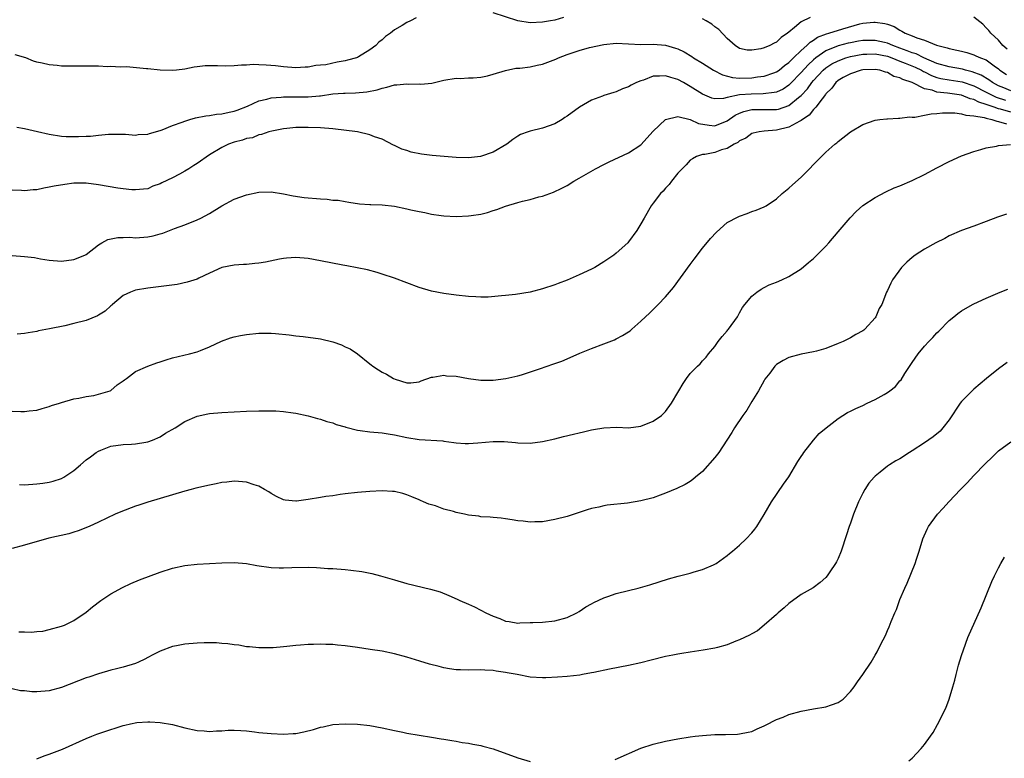
# Model space of a CAD drawing. Units: inches. Extents: x 2619000 to 2622000, y 1536000 to 1539000.
# Drawn here: x 2621356 to 2621516, y 1537709 to 1537829 of the extents above; entities that cross this region are included whole.
import ezdxf

# ---------------------------------------------------------------- set-up
doc = ezdxf.new("R2010")
doc.units = ezdxf.units.IN
doc.header["$MEASUREMENT"] = 0
doc.layers.add('LD26191536_10ft', color=133, linetype='Continuous')

msp = doc.modelspace()

# ---------------------------------------------------------------- linework, layer by layer
at = {"layer": 'LD26191536_10ft'}
for points, elevation in [([(2621420.53, 1537829.47), (2621419.61, 1537829), (2621419, 1537828.73), (2621418.24, 1537828.24), (2621417, 1537827.52), (2621416.35, 1537827), (2621415.54, 1537826.46), (2621415, 1537825.94), (2621414.45, 1537825.55), (2621413.97, 1537825), (2621413, 1537824.3), (2621411.16, 1537823.16), (2621411, 1537823.07), (2621410.85, 1537823), (2621409.39, 1537822.61), (2621409, 1537822.52), (2621407.7, 1537822.3), (2621405.88, 1537821.88), (2621405, 1537821.79), (2621404.23, 1537821.77), (2621403, 1537821.48), (2621402.5, 1537821.5), (2621401, 1537821.4), (2621399, 1537821.53), (2621397.7, 1537821.7), (2621396.18, 1537821.82), (2621395, 1537821.88), (2621394.09, 1537821.91), (2621393, 1537821.82), (2621392.17, 1537821.83), (2621391, 1537821.69), (2621389.67, 1537821.67), (2621388.28, 1537821.72), (2621386.3, 1537821.7), (2621385, 1537821.54), (2621384.49, 1537821.51), (2621383, 1537821.17), (2621381.64, 1537821), (2621380.93, 1537820.93), (2621379, 1537820.99), (2621377, 1537821.21), (2621376.79, 1537821.21), (2621373.54, 1537821.54), (2621372.51, 1537821.49), (2621371, 1537821.59), (2621370.43, 1537821.57), (2621369, 1537821.65), (2621368.36, 1537821.64), (2621367, 1537821.67), (2621364.34, 1537821.66), (2621363, 1537821.68), (2621362.26, 1537821.74), (2621361, 1537821.87), (2621359.86, 1537822.14), (2621359, 1537822.32), (2621358.47, 1537822.47), (2621357.21, 1537823), (2621355.48, 1537823.48)], 9030), ([(2621444.44, 1537829.56), (2621443, 1537829.13), (2621442.34, 1537829), (2621441, 1537828.78), (2621439, 1537828.7), (2621437, 1537829), (2621433, 1537830.29)], 9030), ([(2621484.44, 1537829.56), (2621483, 1537828.84), (2621481.91, 1537827.91), (2621481, 1537827.19), (2621480.78, 1537827), (2621479.72, 1537826.28), (2621479, 1537825.54), (2621478.6, 1537825.4), (2621477.91, 1537825), (2621477, 1537824.62), (2621476.46, 1537824.46), (2621475, 1537824.23), (2621474.25, 1537824.25), (2621473, 1537824.52), (2621472.29, 1537825), (2621471, 1537826.14), (2621469.62, 1537827.62), (2621469, 1537828.04), (2621468.48, 1537828.48), (2621467.56, 1537829), (2621467, 1537829.34)], 9030), ([(2621516.43, 1537824.43), (2621515.73, 1537825), (2621515, 1537825.86), (2621513.77, 1537827), (2621513.45, 1537827.45), (2621513, 1537827.89), (2621512.44, 1537828.44), (2621511, 1537829.59)], 9030), ([(2621355.77, 1537811.77), (2621357, 1537811.57), (2621359.08, 1537811.08), (2621361, 1537810.6), (2621363, 1537810.31), (2621363.76, 1537810.24), (2621365, 1537810.25), (2621365.77, 1537810.23), (2621367, 1537810.32), (2621367.68, 1537810.32), (2621369, 1537810.46), (2621370.6, 1537810.6), (2621371, 1537810.62), (2621373.39, 1537810.61), (2621375, 1537810.48), (2621375.45, 1537810.55), (2621377, 1537810.64), (2621377.27, 1537810.73), (2621379, 1537811.23), (2621379.34, 1537811.34), (2621381, 1537812.01), (2621382.59, 1537812.59), (2621383, 1537812.76), (2621383.79, 1537813), (2621384.74, 1537813.26), (2621386.41, 1537813.59), (2621387, 1537813.65), (2621388.13, 1537813.87), (2621389, 1537813.94), (2621390.17, 1537814.17), (2621391, 1537814.37), (2621391.47, 1537814.53), (2621393.19, 1537815.19), (2621395, 1537816.01), (2621396.3, 1537816.3), (2621397, 1537816.51), (2621398.61, 1537816.61), (2621399, 1537816.66), (2621400.66, 1537816.66), (2621403, 1537816.69), (2621404.86, 1537816.86), (2621405, 1537816.86), (2621407, 1537817.14), (2621408.74, 1537817.26), (2621409, 1537817.3), (2621410.69, 1537817.31), (2621412.52, 1537817.48), (2621414.18, 1537817.82), (2621415, 1537818.11), (2621415.77, 1537818.23), (2621417, 1537818.62), (2621417.4, 1537818.6), (2621419, 1537818.79), (2621419.25, 1537818.75), (2621421, 1537818.77), (2621421.27, 1537818.73), (2621423.08, 1537818.92), (2621425, 1537819.37), (2621427, 1537819.69), (2621427.68, 1537819.68), (2621429, 1537819.76), (2621429.77, 1537819.77), (2621431, 1537819.88), (2621432.08, 1537820.08), (2621433, 1537820.33), (2621435, 1537820.95), (2621436.68, 1537821.32), (2621437.33, 1537821.33), (2621439, 1537821.55), (2621440.16, 1537821.84), (2621441, 1537821.98), (2621443.2, 1537822.8), (2621443.61, 1537823), (2621445, 1537823.53), (2621445.82, 1537823.82), (2621447, 1537824.2), (2621448.67, 1537824.67), (2621451, 1537825.18), (2621453, 1537825.37), (2621457, 1537825.18), (2621459, 1537825.21), (2621461, 1537825.04), (2621462.59, 1537824.59), (2621463, 1537824.44), (2621463.99, 1537823.99), (2621465.23, 1537823.23), (2621465.53, 1537823), (2621467, 1537822.15), (2621468.76, 1537821), (2621470.23, 1537820.23), (2621471.83, 1537819.83), (2621473, 1537819.72), (2621475, 1537819.75), (2621475.9, 1537819.9), (2621477, 1537820.02), (2621478.58, 1537820.58), (2621479, 1537820.72), (2621479.4, 1537821), (2621480.26, 1537821.74), (2621481, 1537822.23), (2621481.36, 1537822.64), (2621481.77, 1537823), (2621483, 1537824.19), (2621483.91, 1537825), (2621484.43, 1537825.57), (2621485, 1537825.89), (2621485.65, 1537826.35), (2621487.1, 1537826.9), (2621487.46, 1537827), (2621489.73, 1537827.73), (2621492.51, 1537828.51), (2621493, 1537828.62), (2621494.8, 1537828.8), (2621495, 1537828.8), (2621496.57, 1537828.57), (2621497, 1537828.44), (2621498.06, 1537828.06), (2621499, 1537827.49), (2621499.34, 1537827.34), (2621499.88, 1537827), (2621501, 1537826.56), (2621501.76, 1537826.24), (2621503, 1537825.86), (2621504.93, 1537825.07), (2621505.15, 1537825), (2621506.65, 1537824.65), (2621507, 1537824.5), (2621508.26, 1537824.26), (2621509, 1537824.08), (2621509.86, 1537823.86), (2621511, 1537823.51), (2621511.35, 1537823.35), (2621512.09, 1537823), (2621513, 1537822.66), (2621514.29, 1537821.7), (2621515, 1537821.22), (2621515.24, 1537821), (2621516.3, 1537820.3)], 9020), ([(2621517, 1537817.63), (2621515.88, 1537818.12), (2621515, 1537818.48), (2621514.03, 1537819), (2621513.45, 1537819.45), (2621512.2, 1537820.19), (2621510.74, 1537820.74), (2621509.65, 1537821), (2621509.16, 1537821.16), (2621507, 1537821.53), (2621505, 1537822.09), (2621502.91, 1537823), (2621501.64, 1537823.64), (2621501, 1537823.81), (2621500.16, 1537824.16), (2621499, 1537824.57), (2621497.85, 1537825), (2621497, 1537825.38), (2621496.53, 1537825.47), (2621495, 1537825.83), (2621493, 1537825.8), (2621492.31, 1537825.69), (2621491, 1537825.45), (2621490.63, 1537825.37), (2621489, 1537824.94), (2621487, 1537824.14), (2621485.35, 1537823), (2621485, 1537822.7), (2621484.12, 1537821.88), (2621483, 1537820.63), (2621481.22, 1537818.78), (2621481, 1537818.58), (2621480.05, 1537817.95), (2621479, 1537817.46), (2621478.63, 1537817.37), (2621476.85, 1537817.16), (2621474.87, 1537817.13), (2621473, 1537816.98), (2621471, 1537816.57), (2621470.4, 1537816.4), (2621469, 1537816.34), (2621468.49, 1537816.49), (2621467, 1537817.11), (2621465, 1537818.37), (2621463.92, 1537819), (2621463, 1537819.49), (2621461.82, 1537819.82), (2621461, 1537820.11), (2621460.01, 1537820.01), (2621459, 1537820.01), (2621457.4, 1537819.4), (2621457, 1537819.3), (2621456.27, 1537819), (2621455.41, 1537818.59), (2621455, 1537818.32), (2621454.01, 1537817.99), (2621453, 1537817.51), (2621452.59, 1537817.41), (2621451, 1537816.87), (2621450.77, 1537816.77), (2621449, 1537816.12), (2621447.01, 1537814.99), (2621445, 1537813.54), (2621444.67, 1537813.33), (2621444.2, 1537813), (2621443, 1537812.29), (2621441, 1537811.58), (2621439, 1537811.11), (2621438.72, 1537811), (2621437.45, 1537810.55), (2621437, 1537810.31), (2621436.22, 1537809.78), (2621435.26, 1537809), (2621433, 1537807.69), (2621430.98, 1537806.98), (2621429, 1537806.78), (2621427, 1537806.82), (2621423.15, 1537807.15), (2621421.38, 1537807.38), (2621419.72, 1537807.72), (2621419, 1537807.99), (2621418.21, 1537808.21), (2621417, 1537808.79), (2621416.85, 1537808.85), (2621415, 1537809.79), (2621413.78, 1537810.22), (2621413, 1537810.54), (2621411, 1537811), (2621407, 1537811.47), (2621405, 1537811.65), (2621403, 1537811.73), (2621401, 1537811.69), (2621399.55, 1537811.55), (2621399, 1537811.48), (2621397.13, 1537811.13), (2621396.63, 1537811), (2621395.44, 1537810.56), (2621395, 1537810.5), (2621393.95, 1537810.05), (2621393, 1537809.9), (2621392.36, 1537809.64), (2621391, 1537809.32), (2621390.1, 1537809), (2621389, 1537808.47), (2621387, 1537807.25), (2621385, 1537805.87), (2621384.48, 1537805.52), (2621383.65, 1537805), (2621383, 1537804.61), (2621382.14, 1537804.14), (2621381, 1537803.54), (2621379.27, 1537802.73), (2621379, 1537802.55), (2621377.82, 1537802.18), (2621377, 1537801.78), (2621376.31, 1537801.69), (2621375, 1537801.59), (2621374.42, 1537801.58), (2621373, 1537801.76), (2621372.15, 1537801.85), (2621369, 1537802.41), (2621367, 1537802.66), (2621365, 1537802.66), (2621363.51, 1537802.49), (2621361.78, 1537802.22), (2621361, 1537802.01), (2621360.11, 1537801.89), (2621359, 1537801.6), (2621358.41, 1537801.59), (2621357, 1537801.44), (2621356.51, 1537801.49), (2621355, 1537801.57)], 9010), ([(2621355, 1537790.96), (2621357, 1537790.8), (2621358.6, 1537790.6), (2621359.57, 1537790.43), (2621361, 1537790.21), (2621363, 1537790.04), (2621365, 1537790.28), (2621366.79, 1537791), (2621367, 1537791.1), (2621369, 1537792.66), (2621369.52, 1537793), (2621370.48, 1537793.52), (2621372.14, 1537793.86), (2621373, 1537793.85), (2621374.09, 1537793.91), (2621375, 1537793.84), (2621377, 1537794), (2621377.86, 1537794.14), (2621379, 1537794.49), (2621379.42, 1537794.58), (2621381.32, 1537795.32), (2621383, 1537795.93), (2621385, 1537796.72), (2621385.58, 1537797), (2621387, 1537797.74), (2621389, 1537798.98), (2621391, 1537800.09), (2621393, 1537800.8), (2621395, 1537801.2), (2621397, 1537801.27), (2621399, 1537800.96), (2621400.6, 1537800.6), (2621402.34, 1537800.34), (2621405, 1537800.13), (2621406.08, 1537800.08), (2621407, 1537799.95), (2621407.9, 1537799.9), (2621409, 1537799.7), (2621409.62, 1537799.62), (2621411.34, 1537799.34), (2621413, 1537799.23), (2621413.2, 1537799.2), (2621415, 1537799.17), (2621417, 1537798.96), (2621419, 1537798.53), (2621419.64, 1537798.36), (2621421, 1537798.06), (2621421.93, 1537797.93), (2621423, 1537797.66), (2621424.59, 1537797.41), (2621425, 1537797.37), (2621427, 1537797.27), (2621429, 1537797.37), (2621429.46, 1537797.46), (2621431, 1537797.68), (2621432.09, 1537797.92), (2621433, 1537798.23), (2621433.6, 1537798.4), (2621435, 1537798.96), (2621437, 1537799.56), (2621437.78, 1537799.78), (2621439, 1537800.04), (2621440.44, 1537800.44), (2621441, 1537800.55), (2621442.19, 1537801), (2621442.79, 1537801.21), (2621444.15, 1537801.85), (2621445, 1537802.32), (2621446.11, 1537803), (2621447, 1537803.49), (2621449.61, 1537805), (2621451, 1537805.73), (2621451.85, 1537806.15), (2621455, 1537807.62), (2621457, 1537808.9), (2621459, 1537811.09), (2621461, 1537813.01), (2621463, 1537813.47), (2621465, 1537812.99), (2621466.36, 1537812.36), (2621468.06, 1537812.06), (2621469, 1537811.99), (2621471, 1537812.78), (2621472.29, 1537813.71), (2621473, 1537814.04), (2621473.7, 1537814.3), (2621475, 1537814.61), (2621475.38, 1537814.62), (2621477, 1537814.61), (2621479, 1537814.64), (2621479.3, 1537814.7), (2621481, 1537815.27), (2621482.56, 1537816.56), (2621483, 1537816.91), (2621484.01, 1537817.99), (2621484.73, 1537819), (2621485, 1537819.31), (2621486.58, 1537821), (2621487, 1537821.36), (2621487.99, 1537822.01), (2621489, 1537822.54), (2621490.26, 1537823), (2621491, 1537823.22), (2621493, 1537823.61), (2621493.62, 1537823.62), (2621495, 1537823.68), (2621497, 1537823.27), (2621497.69, 1537823), (2621499, 1537822.45), (2621499.86, 1537822.14), (2621501.49, 1537821.49), (2621502.52, 1537821), (2621502.81, 1537820.81), (2621503, 1537820.74), (2621504.12, 1537820.12), (2621505, 1537819.82), (2621505.65, 1537819.65), (2621507, 1537819.43), (2621509.11, 1537819.11), (2621511, 1537818.44), (2621513, 1537817.46), (2621513.87, 1537817), (2621514.63, 1537816.63), (2621516.13, 1537816.13)], 9000), ([(2621517, 1537814.19), (2621515.31, 1537814.69), (2621515, 1537814.76), (2621514.31, 1537815), (2621513.31, 1537815.31), (2621513, 1537815.46), (2621511.81, 1537815.81), (2621511, 1537816.25), (2621510.38, 1537816.38), (2621509, 1537816.95), (2621506.71, 1537817.29), (2621505, 1537817.45), (2621504.26, 1537817.74), (2621503, 1537817.99), (2621501, 1537819.02), (2621499.48, 1537819.48), (2621499, 1537819.75), (2621498, 1537820), (2621497, 1537820.6), (2621496.66, 1537820.66), (2621495.73, 1537821), (2621495, 1537821.14), (2621493, 1537821.06), (2621492.71, 1537821), (2621491, 1537820.42), (2621489.79, 1537819.79), (2621489, 1537819.34), (2621488.59, 1537819), (2621487.94, 1537818.06), (2621487, 1537817.17), (2621486.93, 1537817.07), (2621486.38, 1537816.38), (2621485.37, 1537815), (2621485, 1537814.61), (2621484.28, 1537813.72), (2621483.18, 1537813), (2621483, 1537812.86), (2621482.75, 1537812.75), (2621481, 1537811.78), (2621479, 1537811.29), (2621477, 1537811.1), (2621476.2, 1537811), (2621475.21, 1537810.79), (2621475, 1537810.72), (2621474.03, 1537809.97), (2621473, 1537809.52), (2621472.74, 1537809.26), (2621472.1, 1537809), (2621471, 1537808.32), (2621470.07, 1537808.07), (2621469, 1537807.67), (2621467.35, 1537807.35), (2621467, 1537807.32), (2621466.02, 1537807), (2621465.36, 1537806.64), (2621465, 1537806.4), (2621464.33, 1537805.67), (2621463.68, 1537805), (2621463, 1537804.28), (2621461.94, 1537803), (2621461.56, 1537802.44), (2621461, 1537801.88), (2621460.61, 1537801.39), (2621460.18, 1537801), (2621459, 1537799.42), (2621458.66, 1537799), (2621457.5, 1537797), (2621457, 1537796.07), (2621456.34, 1537795), (2621455, 1537793.16), (2621454.86, 1537793), (2621453, 1537791.33), (2621452.59, 1537791), (2621451.65, 1537790.35), (2621451, 1537789.92), (2621449.49, 1537789), (2621449, 1537788.72), (2621447, 1537787.79), (2621445, 1537786.95), (2621443.57, 1537786.43), (2621443, 1537786.21), (2621441, 1537785.55), (2621439, 1537785.02), (2621436.64, 1537784.64), (2621435, 1537784.47), (2621434.39, 1537784.39), (2621432.22, 1537784.22), (2621431, 1537784.2), (2621430.23, 1537784.23), (2621429, 1537784.32), (2621427, 1537784.52), (2621425, 1537784.77), (2621423, 1537785.14), (2621421, 1537785.74), (2621417, 1537787.27), (2621415, 1537787.94), (2621414.19, 1537788.19), (2621412.62, 1537788.62), (2621410.97, 1537788.97), (2621409.29, 1537789.29), (2621408.61, 1537789.39), (2621405, 1537790.11), (2621403, 1537790.46), (2621401, 1537790.63), (2621399.48, 1537790.52), (2621399, 1537790.49), (2621398.37, 1537790.37), (2621396.11, 1537789.89), (2621395, 1537789.68), (2621394.36, 1537789.64), (2621393, 1537789.5), (2621392.49, 1537789.51), (2621391, 1537789.39), (2621389, 1537788.99), (2621387, 1537788.11), (2621385.28, 1537787.28), (2621385, 1537787.13), (2621383.4, 1537786.6), (2621381.73, 1537786.27), (2621377, 1537785.67), (2621375, 1537785.31), (2621374.21, 1537785), (2621373, 1537784.44), (2621371.28, 1537783), (2621371.13, 1537782.87), (2621371, 1537782.78), (2621370.08, 1537781.92), (2621369, 1537781.27), (2621368.82, 1537781.18), (2621367, 1537780.43), (2621365, 1537779.9), (2621363.55, 1537779.55), (2621361.04, 1537779.04), (2621359.28, 1537778.72), (2621359, 1537778.65), (2621357.57, 1537778.43), (2621357, 1537778.29), (2621355.78, 1537778.22)], 8990), ([(2621355, 1537765.69), (2621356.37, 1537765.63), (2621357, 1537765.66), (2621357.76, 1537765.76), (2621359, 1537765.88), (2621359.86, 1537766.14), (2621361, 1537766.45), (2621361.39, 1537766.61), (2621362.66, 1537767), (2621363, 1537767.12), (2621365, 1537767.71), (2621365.82, 1537767.82), (2621367, 1537768.1), (2621368.26, 1537768.26), (2621369, 1537768.45), (2621370.86, 1537769), (2621371, 1537769.06), (2621372.03, 1537769.98), (2621373, 1537770.62), (2621373.19, 1537770.81), (2621373.51, 1537771), (2621375, 1537772.14), (2621377, 1537773), (2621378.46, 1537773.54), (2621379, 1537773.7), (2621379.95, 1537774.05), (2621381, 1537774.34), (2621383.77, 1537775), (2621385, 1537775.33), (2621385.54, 1537775.54), (2621387, 1537776.14), (2621388.96, 1537777.04), (2621390.42, 1537777.58), (2621391, 1537777.75), (2621392.02, 1537777.98), (2621393, 1537778.16), (2621395, 1537778.33), (2621397, 1537778.33), (2621397.7, 1537778.3), (2621399.9, 1537778.1), (2621401, 1537777.94), (2621402.18, 1537777.82), (2621405, 1537777.43), (2621407, 1537776.96), (2621408.44, 1537776.44), (2621409, 1537776.16), (2621409.82, 1537775.82), (2621411.01, 1537775.01), (2621413, 1537773.38), (2621413.22, 1537773.22), (2621413.5, 1537773), (2621414.42, 1537772.42), (2621415, 1537772.03), (2621415.73, 1537771.73), (2621416.87, 1537771), (2621417.1, 1537770.9), (2621419, 1537770.32), (2621419.68, 1537770.32), (2621421, 1537770.45), (2621421.36, 1537770.64), (2621423, 1537771.21), (2621423.21, 1537771.21), (2621425, 1537771.55), (2621425.46, 1537771.46), (2621427, 1537771.36), (2621429, 1537770.98), (2621431, 1537770.73), (2621433, 1537770.73), (2621435.08, 1537771), (2621437, 1537771.46), (2621437.62, 1537771.62), (2621440.56, 1537772.56), (2621441.76, 1537773), (2621442.69, 1537773.31), (2621444.17, 1537773.83), (2621445, 1537774.21), (2621447.1, 1537775.1), (2621449, 1537775.88), (2621451, 1537776.61), (2621452.72, 1537777.28), (2621453, 1537777.41), (2621454.03, 1537777.97), (2621455, 1537778.58), (2621455.24, 1537778.76), (2621455.53, 1537779), (2621457, 1537780.28), (2621457.73, 1537781), (2621458.4, 1537781.6), (2621459.4, 1537782.6), (2621459.77, 1537783), (2621461, 1537784.24), (2621462.26, 1537785.74), (2621465, 1537789.5), (2621465.64, 1537790.36), (2621467, 1537792.12), (2621468.29, 1537793.71), (2621469.24, 1537794.76), (2621471, 1537796.29), (2621472.76, 1537797.24), (2621473, 1537797.35), (2621474.23, 1537797.77), (2621475, 1537798.08), (2621475.71, 1537798.29), (2621477, 1537798.84), (2621477.29, 1537799), (2621479, 1537800.16), (2621479.92, 1537801), (2621481, 1537801.86), (2621481.58, 1537802.42), (2621483, 1537803.67), (2621484.33, 1537805), (2621485, 1537805.71), (2621486.29, 1537807), (2621487, 1537807.69), (2621488.46, 1537809), (2621488.78, 1537809.22), (2621489, 1537809.44), (2621491.01, 1537810.99), (2621493, 1537812.2), (2621495, 1537812.91), (2621495.74, 1537813), (2621496.87, 1537813.13), (2621497, 1537813.13), (2621498.76, 1537813.24), (2621499, 1537813.21), (2621500.56, 1537813.44), (2621501, 1537813.41), (2621501.41, 1537813.41), (2621503, 1537813.71), (2621504.07, 1537813.93), (2621505, 1537813.98), (2621505.91, 1537814.09), (2621507.91, 1537814.09), (2621509, 1537813.95), (2621509.71, 1537813.71), (2621511, 1537813.6), (2621512.69, 1537813.31), (2621513, 1537813.2), (2621513.9, 1537813), (2621514.72, 1537812.72), (2621515, 1537812.7), (2621516.28, 1537812.28)], 8980), ([(2621356.17, 1537753.83), (2621357, 1537753.76), (2621359, 1537753.92), (2621359.96, 1537754.04), (2621361, 1537754.21), (2621361.63, 1537754.37), (2621363, 1537754.79), (2621363.37, 1537755), (2621365, 1537756.11), (2621366.07, 1537757), (2621367, 1537757.81), (2621367.68, 1537758.32), (2621368.64, 1537759), (2621369, 1537759.22), (2621369.38, 1537759.38), (2621371, 1537760.02), (2621373, 1537760.31), (2621374.35, 1537760.35), (2621375, 1537760.4), (2621376.66, 1537760.66), (2621377, 1537760.73), (2621377.74, 1537761), (2621379, 1537761.56), (2621379.88, 1537762.12), (2621381.42, 1537763), (2621383, 1537764.01), (2621385, 1537764.9), (2621386.73, 1537765.27), (2621387, 1537765.31), (2621389, 1537765.49), (2621393, 1537765.69), (2621395, 1537765.75), (2621396.26, 1537765.74), (2621397, 1537765.76), (2621397.75, 1537765.75), (2621399, 1537765.66), (2621400.56, 1537765.44), (2621401, 1537765.4), (2621403, 1537764.97), (2621404.53, 1537764.53), (2621405, 1537764.43), (2621406.04, 1537764.04), (2621407, 1537763.82), (2621407.56, 1537763.56), (2621409, 1537763.15), (2621409.1, 1537763.1), (2621411, 1537762.61), (2621411.42, 1537762.58), (2621413, 1537762.34), (2621415, 1537762.18), (2621415.98, 1537762.02), (2621417, 1537761.87), (2621419, 1537761.44), (2621421, 1537761.13), (2621424.87, 1537760.87), (2621425, 1537760.85), (2621426.64, 1537760.64), (2621427, 1537760.57), (2621428.46, 1537760.46), (2621429, 1537760.44), (2621430.55, 1537760.55), (2621433, 1537760.8), (2621434.79, 1537760.79), (2621436.62, 1537760.62), (2621437, 1537760.55), (2621439, 1537760.51), (2621441, 1537760.78), (2621443, 1537761.21), (2621444.42, 1537761.58), (2621446.04, 1537761.96), (2621447, 1537762.2), (2621447.67, 1537762.33), (2621449, 1537762.68), (2621449.29, 1537762.71), (2621451, 1537763.03), (2621453.1, 1537763.1), (2621455, 1537763.02), (2621457, 1537763.27), (2621459, 1537764.1), (2621460.33, 1537765), (2621461, 1537765.66), (2621461.95, 1537767), (2621463, 1537768.75), (2621463.13, 1537769), (2621463.83, 1537770.17), (2621464.37, 1537771), (2621465, 1537771.79), (2621466.17, 1537773), (2621466.6, 1537773.4), (2621467, 1537773.86), (2621467.56, 1537774.44), (2621467.98, 1537775), (2621469, 1537776.18), (2621469.55, 1537777), (2621470.17, 1537777.83), (2621471, 1537778.73), (2621471.11, 1537778.89), (2621471.21, 1537779), (2621472.64, 1537781), (2621473, 1537781.63), (2621473.47, 1537782.53), (2621473.84, 1537783), (2621475, 1537784.38), (2621475.77, 1537785), (2621476.49, 1537785.51), (2621477, 1537785.75), (2621477.8, 1537786.2), (2621479, 1537786.63), (2621479.84, 1537787), (2621481, 1537787.54), (2621483, 1537788.79), (2621484.18, 1537789.82), (2621485, 1537790.48), (2621485.54, 1537791), (2621487, 1537792.48), (2621487.5, 1537793), (2621489, 1537794.8), (2621490.93, 1537797.07), (2621491.92, 1537798.08), (2621493, 1537799.05), (2621495, 1537800.38), (2621496.73, 1537801.27), (2621498.1, 1537801.9), (2621499, 1537802.26), (2621501, 1537803.12), (2621503, 1537804.08), (2621505, 1537805.17), (2621507, 1537806.2), (2621509, 1537807.1), (2621511, 1537807.84), (2621512.13, 1537808.13), (2621513, 1537808.41), (2621514.69, 1537808.69), (2621515, 1537808.77), (2621516.96, 1537808.96)], 8970), ([(2621516.32, 1537797.68), (2621514.83, 1537797.17), (2621513, 1537796.46), (2621511, 1537795.71), (2621509, 1537795.01), (2621507, 1537794.12), (2621506.27, 1537793.73), (2621504.81, 1537793), (2621503, 1537791.98), (2621501.49, 1537791), (2621501, 1537790.61), (2621500.14, 1537789.86), (2621499.27, 1537789), (2621497.78, 1537787), (2621497.51, 1537786.49), (2621497, 1537785.27), (2621496.86, 1537785), (2621496.06, 1537783), (2621495.64, 1537782.36), (2621495.11, 1537781), (2621495, 1537780.84), (2621493.31, 1537779), (2621493.14, 1537778.86), (2621493, 1537778.72), (2621491.86, 1537778.14), (2621491, 1537777.6), (2621489.78, 1537777), (2621489, 1537776.66), (2621487, 1537775.86), (2621485.47, 1537775.46), (2621485, 1537775.32), (2621483, 1537774.96), (2621481, 1537774.42), (2621480.06, 1537773.94), (2621479, 1537773.28), (2621478.71, 1537773), (2621477.89, 1537771.89), (2621477.12, 1537770.88), (2621477, 1537770.69), (2621476.09, 1537769), (2621475, 1537767.3), (2621474.15, 1537765.85), (2621473.54, 1537765), (2621472.18, 1537763), (2621471.74, 1537762.26), (2621470.93, 1537761), (2621469.64, 1537759), (2621469, 1537758.18), (2621467, 1537755.92), (2621465.84, 1537755), (2621465.4, 1537754.6), (2621465, 1537754.31), (2621464.16, 1537753.84), (2621462.83, 1537753.17), (2621461, 1537752.4), (2621460.09, 1537752.09), (2621459, 1537751.67), (2621457, 1537751.15), (2621454.8, 1537750.8), (2621451.52, 1537750.48), (2621451, 1537750.37), (2621450.15, 1537750.15), (2621449, 1537749.91), (2621448.28, 1537749.72), (2621447, 1537749.28), (2621445, 1537748.65), (2621443, 1537748.12), (2621441, 1537747.77), (2621439.77, 1537747.77), (2621439, 1537747.71), (2621437.87, 1537747.87), (2621437, 1537747.91), (2621436.09, 1537748.09), (2621435, 1537748.22), (2621434.34, 1537748.34), (2621433, 1537748.45), (2621432.53, 1537748.53), (2621431, 1537748.59), (2621430.67, 1537748.67), (2621429, 1537748.86), (2621428.39, 1537749), (2621427, 1537749.28), (2621426.59, 1537749.41), (2621425, 1537749.83), (2621423.67, 1537750.33), (2621422.61, 1537750.61), (2621421.74, 1537751), (2621421.21, 1537751.21), (2621421, 1537751.33), (2621419.8, 1537751.8), (2621419, 1537752.15), (2621418.35, 1537752.35), (2621417, 1537752.67), (2621416.7, 1537752.7), (2621415, 1537752.79), (2621413, 1537752.7), (2621411, 1537752.54), (2621409, 1537752.28), (2621408.2, 1537752.2), (2621407, 1537751.98), (2621405.85, 1537751.85), (2621405, 1537751.69), (2621403, 1537751.38), (2621401.12, 1537751.12), (2621401, 1537751.12), (2621399.26, 1537751.26), (2621399, 1537751.33), (2621397.86, 1537751.86), (2621397, 1537752.35), (2621396.6, 1537752.6), (2621395.93, 1537753), (2621395, 1537753.52), (2621394.24, 1537753.76), (2621393, 1537754.21), (2621391.7, 1537754.3), (2621391, 1537754.38), (2621389.8, 1537754.2), (2621389, 1537754.14), (2621388.09, 1537753.91), (2621387, 1537753.71), (2621384.79, 1537753.21), (2621384.01, 1537753), (2621383, 1537752.75), (2621381, 1537752.16), (2621379, 1537751.53), (2621377, 1537750.94), (2621375.53, 1537750.47), (2621375, 1537750.3), (2621372.61, 1537749.39), (2621371.72, 1537749), (2621369, 1537747.7), (2621367.46, 1537747), (2621365.72, 1537746.28), (2621365, 1537746.09), (2621364.17, 1537745.83), (2621360.91, 1537745.09), (2621357, 1537743.97), (2621355, 1537743.42)], 8960), ([(2621356.08, 1537729.92), (2621357, 1537729.94), (2621358.12, 1537729.88), (2621359, 1537729.98), (2621359.96, 1537730.04), (2621361, 1537730.28), (2621363, 1537730.82), (2621363.45, 1537731), (2621365, 1537731.76), (2621367, 1537733.11), (2621368.01, 1537733.99), (2621369.36, 1537735), (2621371, 1537736.1), (2621372.88, 1537737.12), (2621374.24, 1537737.76), (2621375.66, 1537738.34), (2621379, 1537739.6), (2621381, 1537740.24), (2621383, 1537740.67), (2621385, 1537740.89), (2621387, 1537741.02), (2621389, 1537741.12), (2621391, 1537741.15), (2621393, 1537740.98), (2621394.68, 1537740.68), (2621397, 1537740.34), (2621398.31, 1537740.31), (2621399, 1537740.28), (2621400.37, 1537740.37), (2621403, 1537740.42), (2621404.34, 1537740.34), (2621405, 1537740.32), (2621406.21, 1537740.21), (2621407, 1537740.18), (2621409, 1537740.02), (2621409.94, 1537739.94), (2621411.7, 1537739.7), (2621413.36, 1537739.36), (2621414.75, 1537739), (2621417, 1537738.34), (2621419, 1537737.78), (2621422.85, 1537736.85), (2621424.4, 1537736.4), (2621425.84, 1537735.84), (2621427.2, 1537735.2), (2621427.6, 1537735), (2621429, 1537734.4), (2621429.97, 1537733.97), (2621431, 1537733.46), (2621431.83, 1537733), (2621433, 1537732.47), (2621434.09, 1537732.09), (2621435, 1537731.66), (2621435.6, 1537731.6), (2621437, 1537731.34), (2621437.37, 1537731.37), (2621439, 1537731.41), (2621439.44, 1537731.44), (2621441, 1537731.49), (2621443, 1537731.72), (2621445, 1537732.27), (2621446.62, 1537733), (2621447, 1537733.22), (2621448.04, 1537733.96), (2621449, 1537734.45), (2621449.33, 1537734.67), (2621451, 1537735.43), (2621451.63, 1537735.63), (2621453, 1537736.14), (2621455, 1537736.65), (2621456.54, 1537737), (2621456.9, 1537737.1), (2621458.46, 1537737.54), (2621461.49, 1537738.51), (2621463.05, 1537738.95), (2621465, 1537739.42), (2621465.63, 1537739.63), (2621467, 1537740.01), (2621468.79, 1537740.79), (2621469, 1537740.87), (2621469.22, 1537741), (2621471, 1537742.28), (2621471.37, 1537742.63), (2621471.84, 1537743), (2621473, 1537744), (2621474.07, 1537745), (2621475, 1537745.98), (2621475.45, 1537746.55), (2621475.78, 1537747), (2621477, 1537748.94), (2621478.18, 1537751), (2621480.13, 1537753.87), (2621481, 1537755.08), (2621482.46, 1537757.54), (2621483, 1537758.35), (2621483.24, 1537758.76), (2621483.41, 1537759), (2621484.99, 1537761.01), (2621485.93, 1537762.07), (2621487.06, 1537763), (2621489, 1537764.49), (2621489.74, 1537765), (2621490.53, 1537765.47), (2621491, 1537765.68), (2621491.86, 1537766.14), (2621493, 1537766.65), (2621493.7, 1537767), (2621495, 1537767.59), (2621496.43, 1537768.43), (2621497, 1537768.73), (2621497.37, 1537769), (2621498.27, 1537769.73), (2621499, 1537770.64), (2621499.19, 1537770.81), (2621499.82, 1537771.82), (2621501, 1537773.62), (2621501.97, 1537775), (2621503, 1537776.27), (2621503.69, 1537777), (2621504.34, 1537777.66), (2621505, 1537778.4), (2621505.34, 1537778.66), (2621507, 1537780.39), (2621507.74, 1537781), (2621508.43, 1537781.57), (2621509, 1537781.97), (2621510.76, 1537783), (2621511, 1537783.12), (2621513, 1537784.04), (2621515.28, 1537785), (2621516.51, 1537785.49)], 8950), ([(2621516.4, 1537773.6), (2621515, 1537772.56), (2621513.08, 1537771), (2621511, 1537769.26), (2621510.71, 1537769), (2621509, 1537767.25), (2621508.8, 1537767), (2621507, 1537764.28), (2621505.99, 1537763), (2621505.53, 1537762.47), (2621504.43, 1537761.57), (2621503, 1537760.55), (2621501, 1537759.26), (2621500.55, 1537759), (2621499, 1537758), (2621498.35, 1537757.65), (2621497.33, 1537757), (2621497, 1537756.77), (2621495.82, 1537755.82), (2621495, 1537755.19), (2621494.81, 1537755), (2621493.97, 1537754.03), (2621493.32, 1537753), (2621493, 1537752.41), (2621492.3, 1537751), (2621491.48, 1537749), (2621491, 1537747.57), (2621490.79, 1537747), (2621490.36, 1537745.64), (2621489.46, 1537743), (2621489, 1537741.83), (2621488.74, 1537741.26), (2621488.58, 1537741), (2621487.66, 1537739.66), (2621487.23, 1537739), (2621487, 1537738.73), (2621486.07, 1537737.93), (2621484.92, 1537737.08), (2621483, 1537735.95), (2621481, 1537734.54), (2621480.21, 1537733.79), (2621479.27, 1537733), (2621479, 1537732.74), (2621477.01, 1537730.99), (2621475.9, 1537730.1), (2621475, 1537729.62), (2621474.63, 1537729.37), (2621473, 1537728.6), (2621472.39, 1537728.39), (2621471, 1537727.82), (2621469.4, 1537727.4), (2621469, 1537727.28), (2621467.07, 1537726.93), (2621465, 1537726.63), (2621463.61, 1537726.39), (2621463, 1537726.32), (2621462.16, 1537726.16), (2621461, 1537725.92), (2621458.66, 1537725.34), (2621457, 1537724.91), (2621455, 1537724.45), (2621451.87, 1537723.87), (2621449.34, 1537723.34), (2621449, 1537723.25), (2621447.54, 1537723), (2621447.1, 1537722.9), (2621445, 1537722.67), (2621443.45, 1537722.55), (2621441.55, 1537722.45), (2621441, 1537722.46), (2621439, 1537722.58), (2621436.92, 1537723), (2621435.28, 1537723.28), (2621435, 1537723.35), (2621433.53, 1537723.53), (2621433, 1537723.65), (2621431.68, 1537723.68), (2621431, 1537723.74), (2621429, 1537723.69), (2621427.73, 1537723.74), (2621427, 1537723.78), (2621425.94, 1537723.94), (2621425, 1537724.11), (2621424.28, 1537724.28), (2621422.69, 1537724.69), (2621421.15, 1537725.15), (2621419, 1537725.83), (2621417, 1537726.36), (2621415, 1537726.76), (2621413.08, 1537727.08), (2621411, 1537727.39), (2621409, 1537727.67), (2621407.77, 1537727.77), (2621407, 1537727.87), (2621405.88, 1537727.88), (2621405, 1537727.94), (2621403.87, 1537727.87), (2621403, 1537727.88), (2621401.74, 1537727.74), (2621401, 1537727.72), (2621399.52, 1537727.52), (2621399, 1537727.5), (2621397.33, 1537727.33), (2621395, 1537727.31), (2621393.49, 1537727.49), (2621393, 1537727.5), (2621391.74, 1537727.74), (2621391, 1537727.79), (2621389.98, 1537727.98), (2621389, 1537728.04), (2621388.13, 1537728.13), (2621387, 1537728.15), (2621386.15, 1537728.15), (2621385, 1537728.1), (2621383, 1537727.91), (2621381.63, 1537727.63), (2621381, 1537727.52), (2621379, 1537726.78), (2621377.83, 1537726.17), (2621377, 1537725.76), (2621376.51, 1537725.49), (2621375.48, 1537725), (2621375, 1537724.8), (2621373, 1537724.17), (2621371.92, 1537723.92), (2621371, 1537723.68), (2621369, 1537723.13), (2621367.42, 1537722.58), (2621367, 1537722.46), (2621363, 1537720.92), (2621361, 1537720.38), (2621359, 1537720.18), (2621358.18, 1537720.18), (2621357, 1537720.33), (2621356.35, 1537720.35), (2621355, 1537720.68)], 8940), ([(2621452.79, 1537709.21), (2621457, 1537711.06), (2621459, 1537711.7), (2621461, 1537712.18), (2621463, 1537712.58), (2621465, 1537712.91), (2621465.79, 1537713), (2621467, 1537713.13), (2621469, 1537713.26), (2621470.72, 1537713.28), (2621472.66, 1537713.34), (2621473, 1537713.38), (2621474.37, 1537713.63), (2621475, 1537713.78), (2621475.83, 1537714.17), (2621477, 1537714.67), (2621477.2, 1537714.8), (2621479, 1537715.68), (2621480.08, 1537716.08), (2621481, 1537716.49), (2621483, 1537717.07), (2621485, 1537717.46), (2621487, 1537717.77), (2621487.93, 1537718.07), (2621489, 1537718.46), (2621489.33, 1537718.67), (2621489.78, 1537719), (2621491, 1537720.27), (2621491.6, 1537721), (2621492.15, 1537721.84), (2621493.02, 1537723), (2621494.36, 1537725), (2621495, 1537726.13), (2621495.33, 1537726.67), (2621495.93, 1537727.93), (2621496.67, 1537729.33), (2621497, 1537730.16), (2621497.26, 1537730.74), (2621497.59, 1537731.59), (2621498.18, 1537733), (2621498.45, 1537733.55), (2621499, 1537735.16), (2621499.81, 1537737), (2621500.21, 1537737.79), (2621501.5, 1537741), (2621501.71, 1537741.71), (2621502.15, 1537743), (2621502.74, 1537745), (2621503.43, 1537746.57), (2621503.65, 1537747), (2621505.12, 1537749), (2621506.04, 1537749.96), (2621506.96, 1537751), (2621508.84, 1537753), (2621509.92, 1537754.08), (2621511, 1537755.29), (2621512.84, 1537757.16), (2621513, 1537757.35), (2621513.87, 1537758.13), (2621515, 1537759.25), (2621517, 1537760.71)], 8930), ([(2621500.43, 1537709), (2621501, 1537709.46), (2621502.46, 1537711), (2621503, 1537711.67), (2621503.97, 1537713), (2621504.38, 1537713.62), (2621505.1, 1537714.9), (2621506.44, 1537717.56), (2621507, 1537719), (2621507.62, 1537721), (2621507.93, 1537722.07), (2621508.15, 1537723), (2621508.54, 1537724.54), (2621509, 1537726.07), (2621509.3, 1537727), (2621510.05, 1537729), (2621512.18, 1537733.82), (2621513.94, 1537738.06), (2621514.37, 1537739), (2621515, 1537740.3), (2621515.37, 1537741), (2621515.96, 1537742.04)], 8920), ([(2621359, 1537709.33), (2621360.19, 1537709.81), (2621361, 1537710.06), (2621363.13, 1537710.87), (2621367, 1537712.61), (2621367.92, 1537713), (2621368.7, 1537713.3), (2621371, 1537714.09), (2621371.71, 1537714.29), (2621373, 1537714.72), (2621373.24, 1537714.76), (2621374.21, 1537715), (2621375.2, 1537715.2), (2621377, 1537715.34), (2621377.34, 1537715.34), (2621379, 1537715.24), (2621381, 1537714.88), (2621383, 1537714.38), (2621385, 1537713.93), (2621386.15, 1537713.85), (2621387, 1537713.77), (2621388.14, 1537713.86), (2621389, 1537713.89), (2621390.05, 1537713.95), (2621391, 1537713.97), (2621392.08, 1537713.92), (2621393, 1537713.84), (2621394.3, 1537713.7), (2621395, 1537713.61), (2621397, 1537713.42), (2621399, 1537713.33), (2621400.59, 1537713.41), (2621401, 1537713.45), (2621402.29, 1537713.71), (2621403.89, 1537714.11), (2621405, 1537714.46), (2621405.46, 1537714.54), (2621407, 1537714.88), (2621409, 1537715.02), (2621411, 1537714.95), (2621413, 1537714.73), (2621415, 1537714.36), (2621417, 1537713.92), (2621418.34, 1537713.66), (2621419, 1537713.51), (2621421, 1537713.16), (2621423, 1537712.85), (2621424.58, 1537712.58), (2621425, 1537712.53), (2621426.29, 1537712.29), (2621427, 1537712.21), (2621428, 1537712), (2621429, 1537711.87), (2621429.7, 1537711.7), (2621431, 1537711.47), (2621431.36, 1537711.36), (2621433, 1537710.94), (2621437, 1537709.51), (2621439, 1537708.92)], 8930)]:
    msp.add_lwpolyline(points, dxfattribs=dict(at, elevation=elevation))

doc.saveas('drawing.dxf')
